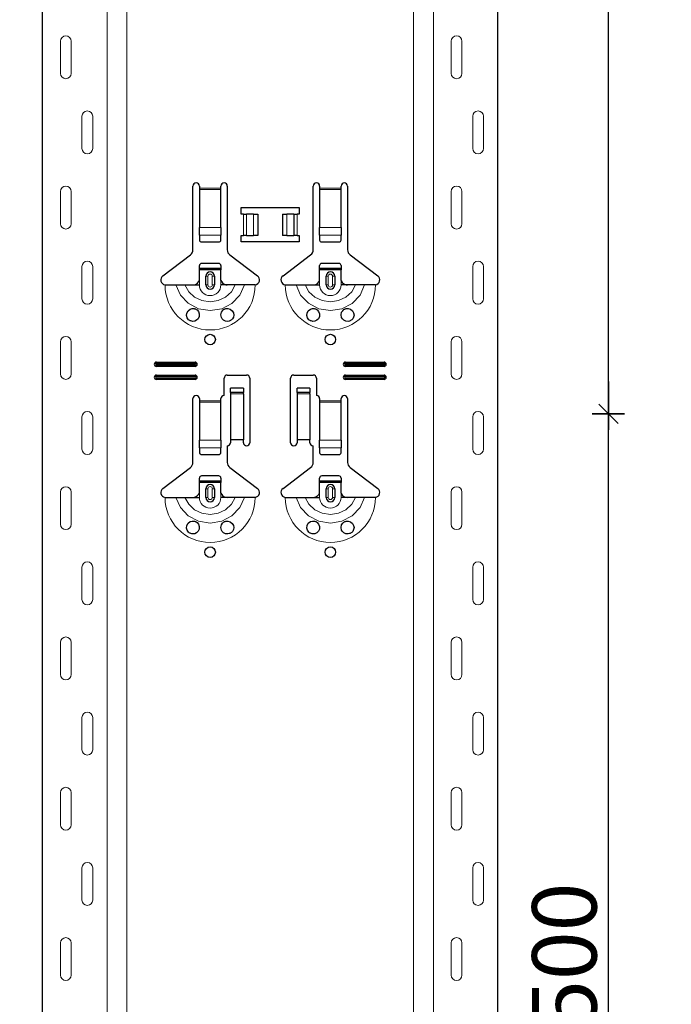
# Model space of a CAD drawing. Units: metres. Extents: x -3.8 to 22.4, y -8.2 to -2.2.
# Drawn here: x 16.9 to 17.2, y -5.1 to -4.6 of the extents above; entities that cross this region are included whole.
import ezdxf

# ---------------------------------------------------------------- set-up
doc = ezdxf.new("R2010")
doc.units = ezdxf.units.M
doc.header["$PDMODE"] = 65
doc.linetypes.add('AUSGEZOGEN', pattern=[0])
doc.layers.add('XR$18$TB_617_1', color=7, linetype='AUSGEZOGEN')
doc.styles.add('ARIAL', font='ARIAL.TTF')
doc.dimstyles.new('DIMSTYLE_28', dxfattribs={"dimtxt": 0.03, "dimasz": 0.015, "dimexe": 0, "dimexo": 1e-06, "dimgap": 0.015, "dimtad": 2, "dimdec": 0, "dimlfac": 1000, "dimrnd": 1, "dimzin": 12, "dimdsep": 46, "dimtxsty": 'ARIAL', "dimblk1": 'ALL_ML_STRICH', "dimblk2": 'ALL_ML_STRICH', "dimsah": 1, "dimcen": 0, "dimse1": 1, "dimse2": 1, "dimclrd": 7, "dimclre": 7, "dimclrt": 7, "dimadec": 0, "dimazin": 0, "dimtfac": 1, "dimtdec": 0, "dimtix": 1, "dimtmove": 2, "dimatfit": 3, "dimfxl": 0, "dimtzin": 0, "dimlwd": 0, "dimlwe": -3, "dimarcsym": 0})
doc.dimstyles.new('DIMSTYLE_29', dxfattribs={"dimtxt": 0.03, "dimasz": 0.015, "dimexe": 0, "dimexo": 1e-06, "dimgap": 0.015, "dimtad": 2, "dimdec": 0, "dimlfac": 1000, "dimrnd": 1, "dimdsep": 46, "dimtxsty": 'ARIAL', "dimblk1": 'ALL_ML_STRICH', "dimblk2": 'ALL_ML_STRICH', "dimsah": 1, "dimcen": 0, "dimse1": 1, "dimse2": 1, "dimclrd": 7, "dimclre": 7, "dimclrt": 7, "dimadec": 0, "dimazin": 0, "dimtfac": 1, "dimtdec": 0, "dimtix": 1, "dimtmove": 2, "dimatfit": 3, "dimfxl": 0, "dimtzin": 0, "dimlwd": 0, "dimlwe": -3, "dimarcsym": 0})

# ---------------------------------------------------------------- blocks, each defined once
blk = doc.blocks.new('ALL_ML_STRICH')
at = {"color": 0, "linetype": 'ByBlock', "lineweight": -2}
for p, q in [((0, -0.5), (0, 0.5)), ((-1, 0), (0.5, 0)), ((-0.3, -0.3), (0.3, 0.3))]:
    blk.add_line(p, q, dxfattribs=at)
blk = doc.blocks.new('*D137')
at = {"layer": 'DEFPOINTS', "color": 7, "linetype": 'AUSGEZOGEN', "lineweight": -3, "transparency": 33554687}
for p in [(17.043108, -3.601501), (16.516174, -6.293501), (17.212715, -6.293501)]:
    blk.add_point(p, dxfattribs=at)
at = {"layer": 'XR$18$TB_617_1', "color": 7, "linetype": 'AUSGEZOGEN', "lineweight": -2, "transparency": 33554687}
blk.add_line((16.516174, -6.293501), (16.516174, -3.601501), dxfattribs=at)
at = {"layer": 'XR$18$TB_617_1', "color": 7, "linetype": 'AUSGEZOGEN', "lineweight": -3, "transparency": 33554687, "xscale": 0.015, "yscale": 0.015, "zscale": 0.015}
for p, rotation in [((16.516174, -3.601501), 90), ((16.516174, -6.293501), 270)]:
    blk.add_blockref('ALL_ML_STRICH', p, dxfattribs=dict(at, rotation=rotation))
at = {"layer": 'XR$18$TB_617_1', "color": 7, "linetype": 'AUSGEZOGEN', "lineweight": -3, "transparency": 33554687, "insert": (16.495663, -4.951013), "char_height": 0.03, "width": 0.12, "attachment_point": 5, "rotation": 90, "style": 'ARIAL'}
blk.add_mtext('\\A1;{2692}', dxfattribs=at)
blk = doc.blocks.new('*D143')
at = {"layer": 'DEFPOINTS', "color": 7, "linetype": 'AUSGEZOGEN', "lineweight": -3, "transparency": 33554687}
for p in [(17.139895, -4.823501), (17.139895, -5.323501), (17.21057, -5.323501)]:
    blk.add_point(p, dxfattribs=at)
at = {"layer": 'XR$18$TB_617_1', "color": 7, "linetype": 'AUSGEZOGEN', "lineweight": -2, "transparency": 33554687}
blk.add_line((17.21057, -5.323501), (17.21057, -4.823501), dxfattribs=at)
at = {"layer": 'XR$18$TB_617_1', "color": 7, "linetype": 'AUSGEZOGEN', "lineweight": -3, "transparency": 33554687, "xscale": 0.015, "yscale": 0.015, "zscale": 0.015}
for p, rotation in [((17.21057, -4.823501), 90), ((17.21057, -5.323501), 270)]:
    blk.add_blockref('ALL_ML_STRICH', p, dxfattribs=dict(at, rotation=rotation))
at = {"layer": 'XR$18$TB_617_1', "color": 7, "linetype": 'AUSGEZOGEN', "lineweight": -3, "transparency": 33554687, "insert": (17.190058, -5.075961), "char_height": 0.03, "width": 0.09, "attachment_point": 5, "rotation": 90, "style": 'ARIAL'}
blk.add_mtext('\\A1;{500}', dxfattribs=at)
blk = doc.blocks.new('*D144')
at = {"layer": 'DEFPOINTS', "color": 7, "linetype": 'AUSGEZOGEN', "lineweight": -3, "transparency": 33554687}
for p in [(17.139895, -4.323501), (17.139895, -4.823501), (17.21057, -4.823501)]:
    blk.add_point(p, dxfattribs=at)
at = {"layer": 'XR$18$TB_617_1', "color": 7, "linetype": 'AUSGEZOGEN', "lineweight": -2, "transparency": 33554687}
blk.add_line((17.21057, -4.823501), (17.21057, -4.323501), dxfattribs=at)
at = {"layer": 'XR$18$TB_617_1', "color": 7, "linetype": 'AUSGEZOGEN', "lineweight": -3, "transparency": 33554687, "xscale": 0.015, "yscale": 0.015, "zscale": 0.015}
for p, rotation in [((17.21057, -4.323501), 90), ((17.21057, -4.823501), 270)]:
    blk.add_blockref('ALL_ML_STRICH', p, dxfattribs=dict(at, rotation=rotation))
at = {"layer": 'XR$18$TB_617_1', "color": 7, "linetype": 'AUSGEZOGEN', "lineweight": -3, "transparency": 33554687, "insert": (17.190058, -4.575961), "char_height": 0.03, "width": 0.09, "attachment_point": 5, "rotation": 90, "style": 'ARIAL'}
blk.add_mtext('\\A1;{500}', dxfattribs=at)
blk = doc.blocks.new('*D156')
at = {"layer": 'DEFPOINTS', "color": 7, "linetype": 'AUSGEZOGEN', "lineweight": -3, "transparency": 33554687}
for p in [(17.412122, -3.551501), (16.629634, -6.293501), (17.326174, -6.293501)]:
    blk.add_point(p, dxfattribs=at)
at = {"layer": 'XR$18$TB_617_1', "color": 7, "linetype": 'AUSGEZOGEN', "lineweight": -2, "transparency": 33554687}
blk.add_line((17.326174, -6.293501), (17.326174, -3.551501), dxfattribs=at)
at = {"layer": 'XR$18$TB_617_1', "color": 7, "linetype": 'AUSGEZOGEN', "lineweight": -3, "transparency": 33554687, "xscale": 0.015, "yscale": 0.015, "zscale": 0.015}
for p, rotation in [((17.326174, -3.551501), 90), ((17.326174, -6.293501), 270)]:
    blk.add_blockref('ALL_ML_STRICH', p, dxfattribs=dict(at, rotation=rotation))
at = {"layer": 'XR$18$TB_617_1', "color": 7, "linetype": 'AUSGEZOGEN', "lineweight": -3, "transparency": 33554687, "insert": (17.306174, -4.926013), "char_height": 0.03, "width": 0.12, "attachment_point": 5, "rotation": 90, "style": 'ARIAL'}
blk.add_mtext('\\A1;{2742}', dxfattribs=at)
blk = doc.blocks.new('*D165')
at = {"layer": 'DEFPOINTS', "color": 7, "linetype": 'AUSGEZOGEN', "lineweight": -3, "transparency": 33554687}
for p in [(17.20424, -3.301501), (17.034634, -6.293501), (17.731174, -6.293501)]:
    blk.add_point(p, dxfattribs=at)
at = {"layer": 'XR$18$TB_617_1', "color": 7, "linetype": 'AUSGEZOGEN', "lineweight": -2, "transparency": 33554687}
blk.add_line((17.731174, -6.293501), (17.731174, -3.301501), dxfattribs=at)
at = {"layer": 'XR$18$TB_617_1', "color": 7, "linetype": 'AUSGEZOGEN', "lineweight": -3, "transparency": 33554687, "xscale": 0.015, "yscale": 0.015, "zscale": 0.015}
for p, rotation in [((17.731174, -3.301501), 90), ((17.731174, -6.293501), 270)]:
    blk.add_blockref('ALL_ML_STRICH', p, dxfattribs=dict(at, rotation=rotation))
at = {"layer": 'XR$18$TB_617_1', "color": 7, "linetype": 'AUSGEZOGEN', "lineweight": -3, "transparency": 33554687, "insert": (17.710663, -4.801013), "char_height": 0.03, "width": 0.12, "attachment_point": 5, "rotation": 90, "style": 'ARIAL'}
blk.add_mtext('\\A1;{2992}', dxfattribs=at)

msp = doc.modelspace()

# ---------------------------------------------------------------- linework, layer by layer
at = {"layer": 'XR$18$TB_617_1', "color": 202, "linetype": 'AUSGEZOGEN', "lineweight": -3, "transparency": 33554687}
for p, q in [((16.94712, -6.2935), (16.94712, -3.3015)), ((17.15909, -6.2935), (17.15909, -3.3015))]:
    msp.add_line(p, q, dxfattribs=at)
at = {"layer": 'XR$18$TB_617_1', "color": 202, "linetype": 'AUSGEZOGEN', "lineweight": 13, "transparency": 33554687}
for p, q in [((16.97712, -6.2935), (16.97712, -3.3015)), ((16.98636, -6.2935), (16.98636, -3.3015)), ((17.11986, -6.2935), (17.11986, -3.3015)), ((17.12909, -6.2935), (17.12909, -3.3015))]:
    msp.add_line(p, q, dxfattribs=at)
at = {"layer": 'XR$18$TB_617_1', "color": 7, "linetype": 'AUSGEZOGEN', "lineweight": 13, "transparency": 33554687}
for p, q in [((16.95542, -4.65), (16.95542, -4.665)), ((16.96042, -4.65), (16.96042, -4.665)), ((17.13739, -4.65), (17.13739, -4.665)), ((17.14239, -4.65), (17.14239, -4.665)), ((16.96542, -4.7), (16.96542, -4.685)), ((16.97042, -4.7), (16.97042, -4.685)), ((17.14739, -4.7), (17.14739, -4.685)), ((17.15239, -4.7), (17.15239, -4.685)), ((17.02011, -4.7185), (17.03011, -4.7185)), ((17.07611, -4.7185), (17.08611, -4.7185)), ((16.95542, -4.72), (16.95542, -4.735)), ((16.96042, -4.72), (16.96042, -4.735)), ((17.03011, -4.71907), (17.02011, -4.71907)), ((17.08611, -4.71907), (17.07611, -4.71907)), ((17.13739, -4.72), (17.13739, -4.735)), ((17.14239, -4.72), (17.14239, -4.735)), ((17.04061, -4.7405), (17.04061, -4.7305)), ((17.04202, -4.7305), (17.04202, -4.7405)), ((17.04209, -4.7305), (17.04209, -4.7405)), ((17.04538, -4.7305), (17.04538, -4.7405)), ((17.06083, -4.7305), (17.06083, -4.7405)), ((17.06413, -4.7305), (17.06413, -4.7405)), ((17.0642, -4.7305), (17.0642, -4.7405)), ((17.06561, -4.7305), (17.06561, -4.7405)), ((17.02011, -4.73681), (17.03011, -4.73681)), ((17.07611, -4.73681), (17.08611, -4.73681)), ((17.02011, -4.74043), (17.03011, -4.74043)), ((17.07611, -4.74043), (17.08611, -4.74043)), ((16.96542, -4.77), (16.96542, -4.755)), ((16.97042, -4.77), (16.97042, -4.755)), ((17.14739, -4.77), (17.14739, -4.755)), ((17.15239, -4.77), (17.15239, -4.755)), ((17.02311, -4.7595), (17.02408, -4.7595)), ((17.02408, -4.7635), (17.02408, -4.7595)), ((17.02711, -4.7595), (17.02613, -4.7595)), ((17.02613, -4.7595), (17.02613, -4.7635)), ((17.07911, -4.7595), (17.08008, -4.7595)), ((17.08008, -4.7635), (17.08008, -4.7595)), ((17.08311, -4.7595), (17.08213, -4.7595)), ((17.08213, -4.7595), (17.08213, -4.7635)), ((17.02011, -4.7635), (17.02011, -4.7615)), ((17.02408, -4.7635), (17.02311, -4.7635)), ((17.02613, -4.7635), (17.02711, -4.7635)), ((17.03011, -4.7635), (17.03011, -4.7615)), ((17.07611, -4.7635), (17.07611, -4.7615)), ((17.08008, -4.7635), (17.07911, -4.7635)), ((17.08213, -4.7635), (17.08311, -4.7635)), ((17.08611, -4.7635), (17.08611, -4.7615)), ((16.95542, -4.79), (16.95542, -4.805)), ((16.96042, -4.79), (16.96042, -4.805)), ((17.13739, -4.79), (17.13739, -4.805)), ((17.14239, -4.79), (17.14239, -4.805)), ((17.00011, -4.7995), (17.00011, -4.80008)), ((17.00011, -4.8015), (17.00011, -4.80092)), ((17.01811, -4.7995), (17.01811, -4.80008)), ((17.01811, -4.8015), (17.01811, -4.80092)), ((17.08811, -4.7995), (17.08811, -4.80008)), ((17.08811, -4.8015), (17.08811, -4.80092)), ((17.10611, -4.7995), (17.10611, -4.80008)), ((17.10611, -4.8015), (17.10611, -4.80092)), ((17.00011, -4.8055), (17.00011, -4.80608)), ((17.01811, -4.8055), (17.01811, -4.80608)), ((17.08811, -4.8055), (17.08811, -4.80608)), ((17.10611, -4.8055), (17.10611, -4.80608)), ((17.00011, -4.8075), (17.00011, -4.80692)), ((17.01811, -4.8075), (17.01811, -4.80692)), ((17.08811, -4.8075), (17.08811, -4.80692)), ((17.10611, -4.8075), (17.10611, -4.80692)), ((17.04061, -4.81365), (17.03461, -4.81365)), ((17.03461, -4.81432), (17.04061, -4.81432)), ((17.07161, -4.81365), (17.06561, -4.81365)), ((17.06561, -4.81432), (17.07161, -4.81432)), ((17.02011, -4.8175), (17.03011, -4.8175)), ((17.03011, -4.81807), (17.02011, -4.81807)), ((17.07611, -4.8175), (17.08611, -4.8175)), ((17.08611, -4.81807), (17.07611, -4.81807)), ((16.96542, -4.84), (16.96542, -4.825)), ((16.97042, -4.84), (16.97042, -4.825)), ((17.14739, -4.84), (17.14739, -4.825)), ((17.15239, -4.84), (17.15239, -4.825)), ((17.02011, -4.83581), (17.03011, -4.83581)), ((17.07611, -4.83581), (17.08611, -4.83581)), ((17.02011, -4.83943), (17.03011, -4.83943)), ((17.07611, -4.83943), (17.08611, -4.83943)), ((16.95542, -4.86), (16.95542, -4.875)), ((16.96042, -4.86), (16.96042, -4.875)), ((17.02011, -4.8625), (17.02011, -4.8605)), ((17.02311, -4.8585), (17.02408, -4.8585)), ((17.02408, -4.8625), (17.02408, -4.8585)), ((17.02711, -4.8585), (17.02613, -4.8585)), ((17.02613, -4.8585), (17.02613, -4.8625)), ((17.03011, -4.8625), (17.03011, -4.8605)), ((17.07611, -4.8625), (17.07611, -4.8605)), ((17.07911, -4.8585), (17.08008, -4.8585)), ((17.08008, -4.8625), (17.08008, -4.8585)), ((17.08311, -4.8585), (17.08213, -4.8585)), ((17.08213, -4.8585), (17.08213, -4.8625)), ((17.08611, -4.8625), (17.08611, -4.8605)), ((17.13739, -4.86), (17.13739, -4.875)), ((17.14239, -4.86), (17.14239, -4.875)), ((17.02408, -4.8625), (17.02311, -4.8625)), ((17.02613, -4.8625), (17.02711, -4.8625)), ((17.08008, -4.8625), (17.07911, -4.8625)), ((17.08213, -4.8625), (17.08311, -4.8625)), ((16.96542, -4.91), (16.96542, -4.895)), ((16.97042, -4.91), (16.97042, -4.895)), ((17.14739, -4.91), (17.14739, -4.895)), ((17.15239, -4.91), (17.15239, -4.895)), ((16.95542, -4.93), (16.95542, -4.945)), ((16.96042, -4.93), (16.96042, -4.945)), ((17.13739, -4.93), (17.13739, -4.945)), ((17.14239, -4.93), (17.14239, -4.945)), ((16.96542, -4.98), (16.96542, -4.965)), ((16.97042, -4.98), (16.97042, -4.965)), ((17.14739, -4.98), (17.14739, -4.965)), ((17.15239, -4.98), (17.15239, -4.965)), ((16.95542, -5), (16.95542, -5.015)), ((16.96042, -5), (16.96042, -5.015)), ((17.13739, -5), (17.13739, -5.015)), ((17.14239, -5), (17.14239, -5.015)), ((16.96542, -5.05), (16.96542, -5.035)), ((16.97042, -5.05), (16.97042, -5.035)), ((17.14739, -5.05), (17.14739, -5.035)), ((17.15239, -5.05), (17.15239, -5.035)), ((16.95542, -5.07), (16.95542, -5.085)), ((16.96042, -5.07), (16.96042, -5.085)), ((17.13739, -5.07), (17.13739, -5.085)), ((17.14239, -5.07), (17.14239, -5.085))]:
    msp.add_line(p, q, dxfattribs=at)
at = {"layer": 'XR$18$TB_617_1', "color": 7, "linetype": 'AUSGEZOGEN', "lineweight": -3, "transparency": 33554687}
for p, q in [((17.01711, -4.74718), (17.01711, -4.7175)), ((17.02011, -4.7175), (17.02011, -4.7185)), ((17.02011, -4.7185), (17.02011, -4.71907)), ((17.03011, -4.7185), (17.03011, -4.7175)), ((17.03011, -4.71907), (17.03011, -4.7185)), ((17.03311, -4.7175), (17.03311, -4.74718)), ((17.07311, -4.74718), (17.07311, -4.7175)), ((17.07611, -4.7175), (17.07611, -4.7185)), ((17.07611, -4.7185), (17.07611, -4.71907)), ((17.08611, -4.7185), (17.08611, -4.7175)), ((17.08611, -4.71907), (17.08611, -4.7185)), ((17.08911, -4.7175), (17.08911, -4.74718)), ((17.02011, -4.71907), (17.02011, -4.73681)), ((17.03011, -4.73681), (17.03011, -4.71907)), ((17.07611, -4.71907), (17.07611, -4.73681)), ((17.08611, -4.73681), (17.08611, -4.71907)), ((17.03961, -4.7305), (17.03961, -4.7275)), ((17.03961, -4.7275), (17.06661, -4.7275)), ((17.06661, -4.7275), (17.06661, -4.7305)), ((17.04061, -4.7305), (17.03961, -4.7305)), ((17.04061, -4.7305), (17.04202, -4.7305)), ((17.04202, -4.7305), (17.04209, -4.7305)), ((17.04538, -4.7305), (17.04209, -4.7305)), ((17.04538, -4.7305), (17.04736, -4.7305)), ((17.04736, -4.7305), (17.04736, -4.7405)), ((17.05886, -4.7305), (17.05886, -4.7405)), ((17.05886, -4.7305), (17.06083, -4.7305)), ((17.06413, -4.7305), (17.06083, -4.7305)), ((17.06413, -4.7305), (17.0642, -4.7305)), ((17.0642, -4.7305), (17.06561, -4.7305)), ((17.06661, -4.7305), (17.06561, -4.7305)), ((17.02011, -4.74043), (17.02011, -4.73681)), ((17.03011, -4.73681), (17.03011, -4.74043)), ((17.07611, -4.74043), (17.07611, -4.73681)), ((17.08611, -4.73681), (17.08611, -4.74043)), ((17.02011, -4.74043), (17.02011, -4.74272)), ((17.03011, -4.74272), (17.03011, -4.74043)), ((17.03961, -4.7435), (17.03961, -4.7405)), ((17.03961, -4.7405), (17.04061, -4.7405)), ((17.04202, -4.7405), (17.04061, -4.7405)), ((17.04209, -4.7405), (17.04202, -4.7405)), ((17.04209, -4.7405), (17.04538, -4.7405)), ((17.04736, -4.7405), (17.04538, -4.7405)), ((17.06083, -4.7405), (17.05886, -4.7405)), ((17.06083, -4.7405), (17.06413, -4.7405)), ((17.0642, -4.7405), (17.06413, -4.7405)), ((17.06561, -4.7405), (17.0642, -4.7405)), ((17.06561, -4.7405), (17.06661, -4.7405)), ((17.06661, -4.7405), (17.06661, -4.7435)), ((17.07611, -4.74043), (17.07611, -4.74272)), ((17.08611, -4.74272), (17.08611, -4.74043)), ((17.02111, -4.7435), (17.02911, -4.7435)), ((17.06661, -4.7435), (17.03961, -4.7435)), ((17.07711, -4.7435), (17.08511, -4.7435)), ((17.00305, -4.75927), (17.01591, -4.74957)), ((17.0343, -4.74957), (17.04716, -4.75927)), ((17.05905, -4.75927), (17.07191, -4.74957)), ((17.0903, -4.74957), (17.10316, -4.75927)), ((17.02011, -4.75575), (17.02011, -4.7545)), ((17.02911, -4.7535), (17.02111, -4.7535)), ((17.03011, -4.7545), (17.03011, -4.75575)), ((17.07611, -4.75575), (17.07611, -4.7545)), ((17.08511, -4.7535), (17.07711, -4.7535)), ((17.08611, -4.7545), (17.08611, -4.75575)), ((17.02011, -4.75655), (17.02011, -4.75575)), ((17.02011, -4.75575), (17.03011, -4.75575)), ((17.03011, -4.75655), (17.02011, -4.75655)), ((17.02011, -4.7615), (17.02011, -4.75655)), ((17.02311, -4.7635), (17.02311, -4.7595)), ((17.02711, -4.7595), (17.02711, -4.7635)), ((17.03011, -4.75575), (17.03011, -4.75655)), ((17.03011, -4.7615), (17.03011, -4.75655)), ((17.07611, -4.75655), (17.07611, -4.75575)), ((17.07611, -4.75575), (17.08611, -4.75575)), ((17.08611, -4.75655), (17.07611, -4.75655)), ((17.07611, -4.7615), (17.07611, -4.75655)), ((17.07911, -4.7635), (17.07911, -4.7595)), ((17.08311, -4.7595), (17.08311, -4.7635)), ((17.08611, -4.75575), (17.08611, -4.75655)), ((17.08611, -4.7615), (17.08611, -4.75655)), ((17.01711, -4.7635), (17.02011, -4.7635)), ((17.03311, -4.7635), (17.03011, -4.7635)), ((17.07311, -4.7635), (17.07611, -4.7635)), ((17.08911, -4.7635), (17.08611, -4.7635)), ((17.00011, -4.7995), (17.01811, -4.7995)), ((17.00011, -4.80008), (17.01811, -4.80008)), ((17.01811, -4.80092), (17.00011, -4.80092)), ((17.08811, -4.7995), (17.10611, -4.7995)), ((17.08811, -4.80008), (17.10611, -4.80008)), ((17.10611, -4.80092), (17.08811, -4.80092)), ((17.01811, -4.8015), (17.00011, -4.8015)), ((17.00011, -4.8055), (17.01811, -4.8055)), ((17.03311, -4.8055), (17.04211, -4.8055)), ((17.06411, -4.8055), (17.07311, -4.8055)), ((17.10611, -4.8015), (17.08811, -4.8015)), ((17.08811, -4.8055), (17.10611, -4.8055)), ((17.00011, -4.80608), (17.01811, -4.80608)), ((17.01811, -4.80692), (17.00011, -4.80692)), ((17.01811, -4.8075), (17.00011, -4.8075)), ((17.03161, -4.815), (17.03161, -4.807)), ((17.04361, -4.807), (17.04361, -4.837)), ((17.06261, -4.837), (17.06261, -4.807)), ((17.07461, -4.807), (17.07461, -4.815)), ((17.08811, -4.80608), (17.10611, -4.80608)), ((17.10611, -4.80692), (17.08811, -4.80692)), ((17.10611, -4.8075), (17.08811, -4.8075)), ((17.03461, -4.81364), (17.03461, -4.81164)), ((17.04061, -4.81164), (17.03461, -4.81164)), ((17.03461, -4.81365), (17.03461, -4.81364)), ((17.04061, -4.81364), (17.03461, -4.81364)), ((17.03461, -4.81365), (17.03461, -4.81432)), ((17.03461, -4.81432), (17.03461, -4.83567)), ((17.04061, -4.81164), (17.04061, -4.81364)), ((17.04061, -4.81364), (17.04061, -4.81365)), ((17.04061, -4.81432), (17.04061, -4.81365)), ((17.04061, -4.81432), (17.04061, -4.83567)), ((17.06561, -4.81364), (17.06561, -4.81164)), ((17.07161, -4.81164), (17.06561, -4.81164)), ((17.06561, -4.81365), (17.06561, -4.81364)), ((17.07161, -4.81364), (17.06561, -4.81364)), ((17.06561, -4.81365), (17.06561, -4.81432)), ((17.06561, -4.81432), (17.06561, -4.83567)), ((17.07161, -4.81164), (17.07161, -4.81364)), ((17.07161, -4.81364), (17.07161, -4.81365)), ((17.07161, -4.81432), (17.07161, -4.81365)), ((17.07161, -4.81432), (17.07161, -4.83567)), ((17.01711, -4.84618), (17.01711, -4.8165)), ((17.02011, -4.8165), (17.02011, -4.8175)), ((17.02011, -4.8175), (17.02011, -4.81807)), ((17.02011, -4.81807), (17.02011, -4.83581)), ((17.03011, -4.8175), (17.03011, -4.8165)), ((17.03011, -4.81807), (17.03011, -4.8175)), ((17.03011, -4.83581), (17.03011, -4.81807)), ((17.07611, -4.8165), (17.07611, -4.8175)), ((17.07611, -4.8175), (17.07611, -4.81807)), ((17.07611, -4.81807), (17.07611, -4.83581)), ((17.08611, -4.8175), (17.08611, -4.8165)), ((17.08611, -4.81807), (17.08611, -4.8175)), ((17.08611, -4.83581), (17.08611, -4.81807)), ((17.08911, -4.8165), (17.08911, -4.84618)), ((17.02011, -4.83943), (17.02011, -4.83581)), ((17.03011, -4.83581), (17.03011, -4.83943)), ((17.04061, -4.83567), (17.03461, -4.83567)), ((17.03461, -4.83567), (17.03461, -4.837)), ((17.04061, -4.837), (17.04061, -4.83567)), ((17.07161, -4.83567), (17.06561, -4.83567)), ((17.06561, -4.83567), (17.06561, -4.837)), ((17.07161, -4.837), (17.07161, -4.83567)), ((17.07611, -4.83943), (17.07611, -4.83581)), ((17.08611, -4.83581), (17.08611, -4.83943)), ((17.02011, -4.83943), (17.02011, -4.84172)), ((17.02111, -4.8425), (17.02911, -4.8425)), ((17.03011, -4.84172), (17.03011, -4.83943)), ((17.03311, -4.8385), (17.03311, -4.84618)), ((17.07311, -4.84618), (17.07311, -4.8385)), ((17.07611, -4.83943), (17.07611, -4.84172)), ((17.07711, -4.8425), (17.08511, -4.8425)), ((17.08611, -4.84172), (17.08611, -4.83943)), ((17.00305, -4.85827), (17.01591, -4.84857)), ((17.0343, -4.84857), (17.04716, -4.85827)), ((17.05905, -4.85827), (17.07191, -4.84857)), ((17.0903, -4.84857), (17.10316, -4.85827)), ((17.02011, -4.85475), (17.02011, -4.8535)), ((17.02011, -4.85555), (17.02011, -4.85475)), ((17.02011, -4.85475), (17.03011, -4.85475)), ((17.03011, -4.85555), (17.02011, -4.85555)), ((17.02011, -4.8605), (17.02011, -4.85555)), ((17.02911, -4.8525), (17.02111, -4.8525)), ((17.03011, -4.8535), (17.03011, -4.85475)), ((17.03011, -4.85475), (17.03011, -4.85555)), ((17.03011, -4.8605), (17.03011, -4.85555)), ((17.07611, -4.85475), (17.07611, -4.8535)), ((17.07611, -4.85555), (17.07611, -4.85475)), ((17.07611, -4.85475), (17.08611, -4.85475)), ((17.08611, -4.85555), (17.07611, -4.85555)), ((17.07611, -4.8605), (17.07611, -4.85555)), ((17.08511, -4.8525), (17.07711, -4.8525)), ((17.08611, -4.8535), (17.08611, -4.85475)), ((17.08611, -4.85475), (17.08611, -4.85555)), ((17.08611, -4.8605), (17.08611, -4.85555)), ((17.02311, -4.8625), (17.02311, -4.8585)), ((17.02711, -4.8585), (17.02711, -4.8625)), ((17.07911, -4.8625), (17.07911, -4.8585)), ((17.08311, -4.8585), (17.08311, -4.8625)), ((17.01711, -4.8625), (17.02011, -4.8625)), ((17.03311, -4.8625), (17.03011, -4.8625)), ((17.07311, -4.8625), (17.07611, -4.8625)), ((17.08911, -4.8625), (17.08611, -4.8625))]:
    msp.add_line(p, q, dxfattribs=at)
at = {"layer": 'XR$18$TB_617_1', "color": 7, "linetype": 'AUSGEZOGEN', "lineweight": 13, "transparency": 33554687}
for points in [[(16.95792, -4.6475), (16.95792, -4.6475)], [(17.13989, -4.6475), (17.13989, -4.6475)], [(16.95792, -4.6675), (16.95792, -4.6675)], [(17.13989, -4.6675), (17.13989, -4.6675)], [(16.96792, -4.6825), (16.96792, -4.6825)], [(17.14989, -4.6825), (17.14989, -4.6825)], [(16.96792, -4.7025), (16.96792, -4.7025)], [(17.14989, -4.7025), (17.14989, -4.7025)], [(16.95792, -4.7175), (16.95792, -4.7175)], [(17.13989, -4.7175), (17.13989, -4.7175)], [(16.95792, -4.7375), (16.95792, -4.7375)], [(17.13989, -4.7375), (17.13989, -4.7375)], [(16.96792, -4.7525), (16.96792, -4.7525)], [(17.14989, -4.7525), (17.14989, -4.7525)], [(16.96792, -4.7725), (16.96792, -4.7725)], [(17.14989, -4.7725), (17.14989, -4.7725)], [(16.95792, -4.7875), (16.95792, -4.7875)], [(17.13989, -4.7875), (17.13989, -4.7875)], [(16.95792, -4.8075), (16.95792, -4.8075)], [(17.13989, -4.8075), (17.13989, -4.8075)], [(16.96792, -4.8225), (16.96792, -4.8225)], [(17.14989, -4.8225), (17.14989, -4.8225)], [(16.96792, -4.8425), (16.96792, -4.8425)], [(17.14989, -4.8425), (17.14989, -4.8425)], [(16.95792, -4.8575), (16.95792, -4.8575)], [(17.13989, -4.8575), (17.13989, -4.8575)], [(16.95792, -4.8775), (16.95792, -4.8775)], [(17.13989, -4.8775), (17.13989, -4.8775)], [(16.96792, -4.8925), (16.96792, -4.8925)], [(17.14989, -4.8925), (17.14989, -4.8925)], [(16.96792, -4.9125), (16.96792, -4.9125)], [(17.14989, -4.9125), (17.14989, -4.9125)], [(16.95792, -4.9275), (16.95792, -4.9275)], [(17.13989, -4.9275), (17.13989, -4.9275)], [(16.95792, -4.9475), (16.95792, -4.9475)], [(17.13989, -4.9475), (17.13989, -4.9475)], [(16.96792, -4.9625), (16.96792, -4.9625)], [(17.14989, -4.9625), (17.14989, -4.9625)], [(16.96792, -4.9825), (16.96792, -4.9825)], [(17.14989, -4.9825), (17.14989, -4.9825)], [(16.95792, -4.9975), (16.95792, -4.9975)], [(17.13989, -4.9975), (17.13989, -4.9975)], [(16.95792, -5.0175), (16.95792, -5.0175)], [(17.13989, -5.0175), (17.13989, -5.0175)], [(16.96792, -5.0325), (16.96792, -5.0325)], [(17.14989, -5.0325), (17.14989, -5.0325)], [(16.96792, -5.0525), (16.96792, -5.0525)], [(17.14989, -5.0525), (17.14989, -5.0525)], [(16.95792, -5.0675), (16.95792, -5.0675)], [(17.13989, -5.0675), (17.13989, -5.0675)], [(16.95792, -5.0875), (16.95792, -5.0875)], [(17.13989, -5.0875), (17.13989, -5.0875)]]:
    msp.add_lwpolyline(points, close=True, dxfattribs=at)
at = {"layer": 'XR$18$TB_617_1', "color": 7, "linetype": 'AUSGEZOGEN', "lineweight": -3, "transparency": 33554687}
for points in [[(17.00411, -4.7635), (17.00701, -4.7635), (17.00915, -4.7635)], [(17.00915, -4.7635), (17.0101, -4.7635), (17.01174, -4.7635), (17.01338, -4.7635)], [(17.01338, -4.7635), (17.0163, -4.7635), (17.01711, -4.7635)], [(17.01711, -4.7635), (17.0183, -4.76328), (17.0193, -4.76265), (17.01977, -4.76211), (17.02011, -4.7615)], [(17.03011, -4.7615), (17.03081, -4.76255), (17.03169, -4.76318), (17.03239, -4.76342), (17.03311, -4.7635)], [(17.03684, -4.7635), (17.03392, -4.7635), (17.03311, -4.7635)], [(17.04106, -4.7635), (17.04012, -4.7635), (17.03847, -4.7635), (17.03684, -4.7635)], [(17.04611, -4.7635), (17.0432, -4.7635), (17.04106, -4.7635)], [(17.06011, -4.7635), (17.06302, -4.7635), (17.06516, -4.7635)], [(17.06516, -4.7635), (17.0661, -4.7635), (17.06774, -4.7635), (17.06938, -4.7635)], [(17.06938, -4.7635), (17.0723, -4.7635), (17.07311, -4.7635)], [(17.07311, -4.7635), (17.0743, -4.76328), (17.0753, -4.76265), (17.07577, -4.76211), (17.07611, -4.7615)], [(17.08611, -4.7615), (17.08681, -4.76255), (17.08769, -4.76318), (17.08839, -4.76342), (17.08911, -4.7635)], [(17.09284, -4.7635), (17.08992, -4.7635), (17.08911, -4.7635)], [(17.09706, -4.7635), (17.09612, -4.7635), (17.09447, -4.7635), (17.09284, -4.7635)], [(17.10211, -4.7635), (17.0992, -4.7635), (17.09706, -4.7635)], [(17.01711, -4.8625), (17.0183, -4.86228), (17.0193, -4.86165), (17.01977, -4.86111), (17.02011, -4.8605)], [(17.03011, -4.8605), (17.03081, -4.86155), (17.03169, -4.86218), (17.03239, -4.86242), (17.03311, -4.8625)], [(17.07311, -4.8625), (17.0743, -4.86228), (17.0753, -4.86165), (17.07577, -4.86111), (17.07611, -4.8605)], [(17.08611, -4.8605), (17.08681, -4.86155), (17.08769, -4.86218), (17.08839, -4.86242), (17.08911, -4.8625)], [(17.00411, -4.8625), (17.00701, -4.8625), (17.00915, -4.8625)], [(17.00915, -4.8625), (17.0101, -4.8625), (17.01174, -4.8625), (17.01338, -4.8625)], [(17.01338, -4.8625), (17.0163, -4.8625), (17.01711, -4.8625)], [(17.03684, -4.8625), (17.03392, -4.8625), (17.03311, -4.8625)], [(17.04106, -4.8625), (17.04012, -4.8625), (17.03847, -4.8625), (17.03684, -4.8625)], [(17.04611, -4.8625), (17.0432, -4.8625), (17.04106, -4.8625)], [(17.06011, -4.8625), (17.06302, -4.8625), (17.06516, -4.8625)], [(17.06516, -4.8625), (17.0661, -4.8625), (17.06774, -4.8625), (17.06938, -4.8625)], [(17.06938, -4.8625), (17.0723, -4.8625), (17.07311, -4.8625)], [(17.09284, -4.8625), (17.08992, -4.8625), (17.08911, -4.8625)], [(17.09706, -4.8625), (17.09612, -4.8625), (17.09447, -4.8625), (17.09284, -4.8625)], [(17.10211, -4.8625), (17.0992, -4.8625), (17.09706, -4.8625)]]:
    msp.add_lwpolyline(points, dxfattribs=at)
at = {"layer": 'XR$18$TB_617_1', "color": 7, "linetype": 'AUSGEZOGEN', "lineweight": 13, "transparency": 33554687}
for points in [[(17.00915, -4.7635), (17.01127, -4.76824), (17.01493, -4.7721), (17.01972, -4.77463), (17.02511, -4.7755), (17.0305, -4.77463), (17.03528, -4.77211), (17.03894, -4.76824), (17.04106, -4.7635)], [(17.01338, -4.7635), (17.01514, -4.76667), (17.01787, -4.76921), (17.02131, -4.77084), (17.02511, -4.77141), (17.02891, -4.77084), (17.03234, -4.76921), (17.03508, -4.76667), (17.03684, -4.7635)], [(17.06516, -4.7635), (17.06727, -4.76824), (17.07093, -4.7721), (17.07572, -4.77463), (17.08111, -4.7755), (17.0865, -4.77463), (17.09128, -4.77211), (17.09494, -4.76824), (17.09706, -4.7635)], [(17.06938, -4.7635), (17.07114, -4.76667), (17.07387, -4.76921), (17.0773, -4.77084), (17.08111, -4.77141), (17.08491, -4.77084), (17.08835, -4.76921), (17.09108, -4.76667), (17.09284, -4.7635)], [(17.00915, -4.8625), (17.01127, -4.86724), (17.01493, -4.87111), (17.01972, -4.87363), (17.02511, -4.8745), (17.0305, -4.87363), (17.03528, -4.87111), (17.03894, -4.86724), (17.04106, -4.8625)], [(17.01338, -4.8625), (17.01514, -4.86567), (17.01787, -4.86821), (17.02131, -4.86984), (17.02511, -4.87041), (17.02891, -4.86984), (17.03234, -4.86821), (17.03508, -4.86567), (17.03684, -4.8625)], [(17.06516, -4.8625), (17.06727, -4.86724), (17.07093, -4.87111), (17.07572, -4.87363), (17.08111, -4.8745), (17.0865, -4.87363), (17.09128, -4.87111), (17.09494, -4.86724), (17.09706, -4.8625)], [(17.06938, -4.8625), (17.07114, -4.86567), (17.07387, -4.86821), (17.0773, -4.86984), (17.08111, -4.87041), (17.08491, -4.86984), (17.08835, -4.86821), (17.09108, -4.86567), (17.09284, -4.8625)]]:
    msp.add_lwpolyline(points, dxfattribs=at)
at = {"layer": 'XR$18$TB_617_1', "color": 7, "linetype": 'AUSGEZOGEN', "lineweight": -3, "transparency": 33554687}
for points in [[(17.01701, -4.7805), (17.01661, -4.78046), (17.01609, -4.78032), (17.01583, -4.78022), (17.01563, -4.78011), (17.01542, -4.77998), (17.01508, -4.77972), (17.0144, -4.77879), (17.01412, -4.77774), (17.01424, -4.77661), (17.01483, -4.77555), (17.01584, -4.77478), (17.01679, -4.77452), (17.01763, -4.77455), (17.01791, -4.77461), (17.01813, -4.77468), (17.01828, -4.77474), (17.01842, -4.7748), (17.0186, -4.7749), (17.019, -4.77517), (17.01963, -4.77588), (17.02007, -4.77704), (17.02001, -4.77826), (17.01955, -4.77925), (17.01881, -4.77997), (17.01792, -4.78039), (17.01701, -4.7805)], [(17.03133, -4.77992), (17.03073, -4.77933), (17.03035, -4.77869), (17.03011, -4.77744), (17.03036, -4.77629), (17.03083, -4.77554), (17.03139, -4.77505), (17.03168, -4.77486), (17.03184, -4.77478), (17.03198, -4.77472), (17.03214, -4.77466), (17.03242, -4.77458), (17.03339, -4.77452), (17.03443, -4.77481), (17.03542, -4.77559), (17.03595, -4.77655), (17.03611, -4.77756), (17.03593, -4.77851), (17.03551, -4.7793), (17.03504, -4.7798), (17.03475, -4.78001), (17.03454, -4.78014), (17.03433, -4.78024), (17.03405, -4.78035), (17.03341, -4.78049), (17.03234, -4.7804), (17.03133, -4.77992)], [(17.07301, -4.7805), (17.07261, -4.78046), (17.07209, -4.78032), (17.07183, -4.78022), (17.07163, -4.78011), (17.07142, -4.77998), (17.07109, -4.77972), (17.0704, -4.77879), (17.07012, -4.77774), (17.07024, -4.77661), (17.07083, -4.77555), (17.07184, -4.77478), (17.07279, -4.77452), (17.07363, -4.77455), (17.07391, -4.77461), (17.07413, -4.77468), (17.07428, -4.77474), (17.07442, -4.7748), (17.0746, -4.7749), (17.075, -4.77517), (17.07563, -4.77588), (17.07607, -4.77704), (17.07601, -4.77826), (17.07555, -4.77925), (17.07481, -4.77997), (17.07392, -4.78039), (17.07301, -4.7805)], [(17.08733, -4.77992), (17.08673, -4.77933), (17.08635, -4.77869), (17.08611, -4.77744), (17.08636, -4.77629), (17.08684, -4.77554), (17.08739, -4.77505), (17.08768, -4.77486), (17.08784, -4.77478), (17.08798, -4.77472), (17.08814, -4.77466), (17.08843, -4.77458), (17.08939, -4.77452), (17.09043, -4.77481), (17.09142, -4.77559), (17.09195, -4.77655), (17.09211, -4.77756), (17.09193, -4.77851), (17.09151, -4.7793), (17.09104, -4.7798), (17.09075, -4.78001), (17.09054, -4.78014), (17.09033, -4.78024), (17.09005, -4.78035), (17.08941, -4.78049), (17.08834, -4.7804), (17.08733, -4.77992)], [(17.01701, -4.8795), (17.01661, -4.87946), (17.01609, -4.87932), (17.01583, -4.87922), (17.01563, -4.87911), (17.01542, -4.87898), (17.01508, -4.87872), (17.0144, -4.87779), (17.01412, -4.87674), (17.01424, -4.87561), (17.01483, -4.87455), (17.01584, -4.87378), (17.01679, -4.87352), (17.01763, -4.87355), (17.01791, -4.87361), (17.01813, -4.87368), (17.01828, -4.87374), (17.01842, -4.8738), (17.0186, -4.8739), (17.019, -4.87417), (17.01963, -4.87488), (17.02007, -4.87604), (17.02001, -4.87726), (17.01955, -4.87825), (17.01881, -4.87897), (17.01792, -4.87939), (17.01701, -4.8795)], [(17.03133, -4.87892), (17.03073, -4.87833), (17.03035, -4.87769), (17.03011, -4.87644), (17.03036, -4.87529), (17.03083, -4.87454), (17.03139, -4.87404), (17.03168, -4.87386), (17.03184, -4.87378), (17.03198, -4.87372), (17.03214, -4.87366), (17.03242, -4.87358), (17.03339, -4.87352), (17.03443, -4.87381), (17.03542, -4.87459), (17.03595, -4.87555), (17.03611, -4.87656), (17.03593, -4.87751), (17.03551, -4.8783), (17.03504, -4.8788), (17.03475, -4.87901), (17.03454, -4.87914), (17.03433, -4.87924), (17.03405, -4.87935), (17.03341, -4.87949), (17.03234, -4.8794), (17.03133, -4.87892)], [(17.07301, -4.8795), (17.07261, -4.87946), (17.07209, -4.87932), (17.07183, -4.87922), (17.07163, -4.87911), (17.07142, -4.87898), (17.07109, -4.87872), (17.0704, -4.87779), (17.07012, -4.87674), (17.07024, -4.87561), (17.07083, -4.87455), (17.07184, -4.87378), (17.07279, -4.87352), (17.07363, -4.87355), (17.07391, -4.87361), (17.07413, -4.87368), (17.07428, -4.87374), (17.07442, -4.8738), (17.0746, -4.8739), (17.075, -4.87417), (17.07563, -4.87488), (17.07607, -4.87604), (17.07601, -4.87726), (17.07555, -4.87825), (17.07481, -4.87897), (17.07392, -4.87939), (17.07301, -4.8795)], [(17.08733, -4.87892), (17.08673, -4.87833), (17.08635, -4.87769), (17.08611, -4.87644), (17.08636, -4.87529), (17.08684, -4.87454), (17.08739, -4.87404), (17.08768, -4.87386), (17.08784, -4.87378), (17.08798, -4.87372), (17.08814, -4.87366), (17.08843, -4.87358), (17.08939, -4.87352), (17.09043, -4.87381), (17.09142, -4.87459), (17.09195, -4.87555), (17.09211, -4.87656), (17.09193, -4.87751), (17.09151, -4.8783), (17.09104, -4.8788), (17.09075, -4.87901), (17.09054, -4.87914), (17.09033, -4.87924), (17.09005, -4.87935), (17.08941, -4.87949), (17.08834, -4.8794), (17.08733, -4.87892)]]:
    msp.add_lwpolyline(points, close=True, dxfattribs=at)
for centre in [(17.02511, -4.78899), (17.08111, -4.78899), (17.02511, -4.88799), (17.08111, -4.88799)]:
    msp.add_circle(centre, 0.00245, dxfattribs=at)
at = {"layer": 'XR$18$TB_617_1', "color": 7, "linetype": 'AUSGEZOGEN', "lineweight": 13, "transparency": 33554687}
for centre, radius, start, end in [((16.95792, -4.65), 0.0025, 90, 180), ((16.95792, -4.65), 0.0025, 0, 90), ((17.13989, -4.65), 0.0025, 90, 180), ((17.13989, -4.65), 0.0025, 0, 90), ((16.95792, -4.665), 0.0025, 180, 270), ((16.95792, -4.665), 0.0025, 270, 0), ((17.13989, -4.665), 0.0025, 180, 270), ((17.13989, -4.665), 0.0025, 270, 0), ((16.96792, -4.685), 0.0025, 90, 180), ((16.96792, -4.685), 0.0025, 0, 90), ((17.14989, -4.685), 0.0025, 90, 180), ((17.14989, -4.685), 0.0025, 0, 90), ((16.96792, -4.7), 0.0025, 180, 270), ((16.96792, -4.7), 0.0025, 270, 0), ((17.14989, -4.7), 0.0025, 180, 270), ((17.14989, -4.7), 0.0025, 270, 0), ((16.95792, -4.72), 0.0025, 90, 180), ((16.95792, -4.72), 0.0025, 0, 90), ((17.13989, -4.72), 0.0025, 90, 180), ((17.13989, -4.72), 0.0025, 0, 90), ((16.95792, -4.735), 0.0025, 180, 270), ((16.95792, -4.735), 0.0025, 270, 0), ((17.13989, -4.735), 0.0025, 180, 270), ((17.13989, -4.735), 0.0025, 270, 0), ((16.96792, -4.755), 0.0025, 90, 180), ((16.96792, -4.755), 0.0025, 0, 90), ((17.14989, -4.755), 0.0025, 90, 180), ((17.14989, -4.755), 0.0025, 0, 90), ((17.02511, -4.7595), 0.00103, 0, 180), ((17.08111, -4.7595), 0.00103, 0, 180), ((17.02511, -4.7635), 0.021, 180, 270), ((17.02511, -4.7635), 0.005, 180, 270), ((17.02511, -4.7635), 0.00103, 180, 0), ((17.02511, -4.7635), 0.021, 270, 0), ((17.02511, -4.7635), 0.005, 270, 0), ((17.08111, -4.7635), 0.021, 180, 270), ((17.08111, -4.7635), 0.005, 180, 270), ((17.08111, -4.7635), 0.00103, 180, 0), ((17.08111, -4.7635), 0.021, 270, 0), ((17.08111, -4.7635), 0.005, 270, 0), ((16.96792, -4.77), 0.0025, 180, 270), ((16.96792, -4.77), 0.0025, 270, 0), ((17.14989, -4.77), 0.0025, 180, 270), ((17.14989, -4.77), 0.0025, 270, 0), ((16.95792, -4.79), 0.0025, 90, 180), ((16.95792, -4.79), 0.0025, 0, 90), ((17.13989, -4.79), 0.0025, 90, 180), ((17.13989, -4.79), 0.0025, 0, 90), ((16.95792, -4.805), 0.0025, 180, 270), ((16.95792, -4.805), 0.0025, 270, 0), ((17.13989, -4.805), 0.0025, 180, 270), ((17.13989, -4.805), 0.0025, 270, 0), ((16.96792, -4.825), 0.0025, 90, 180), ((16.96792, -4.825), 0.0025, 0, 90), ((17.14989, -4.825), 0.0025, 90, 180), ((17.14989, -4.825), 0.0025, 0, 90), ((16.96792, -4.84), 0.0025, 180, 270), ((16.96792, -4.84), 0.0025, 270, 0), ((17.14989, -4.84), 0.0025, 180, 270), ((17.14989, -4.84), 0.0025, 270, 0), ((16.95792, -4.86), 0.0025, 90, 180), ((16.95792, -4.86), 0.0025, 0, 90), ((17.02511, -4.8585), 0.00103, 0, 180), ((17.08111, -4.8585), 0.00103, 0, 180), ((17.13989, -4.86), 0.0025, 90, 180), ((17.13989, -4.86), 0.0025, 0, 90), ((17.02511, -4.8625), 0.021, 180, 270), ((17.02511, -4.8625), 0.005, 180, 270), ((17.02511, -4.8625), 0.00103, 180, 0), ((17.02511, -4.8625), 0.021, 270, 0), ((17.02511, -4.8625), 0.005, 270, 0), ((17.08111, -4.8625), 0.021, 180, 270), ((17.08111, -4.8625), 0.005, 180, 270), ((17.08111, -4.8625), 0.00103, 180, 0), ((17.08111, -4.8625), 0.021, 270, 0), ((17.08111, -4.8625), 0.005, 270, 0), ((16.95792, -4.875), 0.0025, 180, 270), ((16.95792, -4.875), 0.0025, 270, 0), ((17.13989, -4.875), 0.0025, 180, 270), ((17.13989, -4.875), 0.0025, 270, 0), ((16.96792, -4.895), 0.0025, 90, 180), ((16.96792, -4.895), 0.0025, 0, 90), ((17.14989, -4.895), 0.0025, 90, 180), ((17.14989, -4.895), 0.0025, 0, 90), ((16.96792, -4.91), 0.0025, 180, 270), ((16.96792, -4.91), 0.0025, 270, 0), ((17.14989, -4.91), 0.0025, 180, 270), ((17.14989, -4.91), 0.0025, 270, 0), ((16.95792, -4.93), 0.0025, 90, 180), ((16.95792, -4.93), 0.0025, 0, 90), ((17.13989, -4.93), 0.0025, 90, 180), ((17.13989, -4.93), 0.0025, 0, 90), ((16.95792, -4.945), 0.0025, 180, 270), ((16.95792, -4.945), 0.0025, 270, 0), ((17.13989, -4.945), 0.0025, 180, 270), ((17.13989, -4.945), 0.0025, 270, 0), ((16.96792, -4.965), 0.0025, 90, 180), ((16.96792, -4.965), 0.0025, 0, 90), ((17.14989, -4.965), 0.0025, 90, 180), ((17.14989, -4.965), 0.0025, 0, 90), ((16.96792, -4.98), 0.0025, 180, 270), ((16.96792, -4.98), 0.0025, 270, 0), ((17.14989, -4.98), 0.0025, 180, 270), ((17.14989, -4.98), 0.0025, 270, 0), ((16.95792, -5), 0.0025, 90, 180), ((16.95792, -5), 0.0025, 0, 90), ((17.13989, -5), 0.0025, 90, 180), ((17.13989, -5), 0.0025, 0, 90), ((16.95792, -5.015), 0.0025, 180, 270), ((16.95792, -5.015), 0.0025, 270, 0), ((17.13989, -5.015), 0.0025, 180, 270), ((17.13989, -5.015), 0.0025, 270, 0), ((16.96792, -5.035), 0.0025, 90, 180), ((16.96792, -5.035), 0.0025, 0, 90), ((17.14989, -5.035), 0.0025, 90, 180), ((17.14989, -5.035), 0.0025, 0, 90), ((16.96792, -5.05), 0.0025, 180, 270), ((16.96792, -5.05), 0.0025, 270, 0), ((17.14989, -5.05), 0.0025, 180, 270), ((17.14989, -5.05), 0.0025, 270, 0), ((16.95792, -5.07), 0.0025, 90, 180), ((16.95792, -5.07), 0.0025, 0, 90), ((17.13989, -5.07), 0.0025, 90, 180), ((17.13989, -5.07), 0.0025, 0, 90), ((16.95792, -5.085), 0.0025, 180, 270), ((16.95792, -5.085), 0.0025, 270, 0), ((17.13989, -5.085), 0.0025, 180, 270), ((17.13989, -5.085), 0.0025, 270, 0)]:
    msp.add_arc(centre, radius, start, end, dxfattribs=at)
at = {"layer": 'XR$18$TB_617_1', "color": 7, "linetype": 'AUSGEZOGEN', "lineweight": -3, "transparency": 33554687}
for centre, radius, start, end in [((17.01861, -4.7175), 0.0015, 0, 180), ((17.03161, -4.7175), 0.0015, 0, 180), ((17.07461, -4.7175), 0.0015, 0, 180), ((17.08761, -4.7175), 0.0015, 0, 180), ((17.01411, -4.74718), 0.003, 307, 0), ((17.03611, -4.74718), 0.003, 180, 233), ((17.07011, -4.74718), 0.003, 307, 0), ((17.09211, -4.74718), 0.003, 180, 233), ((17.02111, -4.7545), 0.001, 90, 180), ((17.02911, -4.7545), 0.001, 0, 90), ((17.07711, -4.7545), 0.001, 90, 180), ((17.08511, -4.7545), 0.001, 0, 90), ((17.00448, -4.76116), 0.00237, 127, 260.9977), ((17.02511, -4.7595), 0.002, 0, 180), ((17.04574, -4.76116), 0.00237, 279.0023, 53), ((17.06048, -4.76116), 0.00237, 127, 260.9977), ((17.08111, -4.7595), 0.002, 0, 180), ((17.10174, -4.76116), 0.00237, 279.0023, 53), ((17.02511, -4.7635), 0.002, 180, 0), ((17.08111, -4.7635), 0.002, 180, 0), ((17.00011, -4.8005), 0.001, 90, 270), ((17.00011, -4.8005), 0.000423, 90, 270), ((17.01811, -4.8005), 0.001, 270, 90), ((17.01811, -4.8005), 0.000423, 270, 90), ((17.08811, -4.8005), 0.001, 90, 270), ((17.08811, -4.8005), 0.000423, 90, 270), ((17.10611, -4.8005), 0.001, 270, 90), ((17.10611, -4.8005), 0.000423, 270, 90), ((17.00011, -4.8065), 0.001, 90, 270), ((17.01811, -4.8065), 0.001, 270, 90), ((17.03311, -4.807), 0.0015, 90, 180), ((17.04211, -4.807), 0.0015, 0, 90), ((17.06411, -4.807), 0.0015, 90, 180), ((17.07311, -4.807), 0.0015, 0, 90), ((17.08811, -4.8065), 0.001, 90, 270), ((17.10611, -4.8065), 0.001, 270, 90), ((17.00011, -4.8065), 0.000423, 90, 270), ((17.01811, -4.8065), 0.000423, 270, 90), ((17.08811, -4.8065), 0.000423, 90, 270), ((17.10611, -4.8065), 0.000423, 270, 90), ((17.01861, -4.8165), 0.0015, 0, 180), ((17.03161, -4.8165), 0.0015, 90, 180), ((17.07461, -4.8165), 0.0015, 0, 90), ((17.08761, -4.8165), 0.0015, 0, 180), ((17.03311, -4.837), 0.0015, 270, 0), ((17.04211, -4.837), 0.0015, 180, 0), ((17.06411, -4.837), 0.0015, 180, 0), ((17.07311, -4.837), 0.0015, 180, 270), ((17.01411, -4.84618), 0.003, 307, 0), ((17.03611, -4.84618), 0.003, 180, 233), ((17.07011, -4.84618), 0.003, 307, 0), ((17.09211, -4.84618), 0.003, 180, 233), ((17.02111, -4.8535), 0.001, 90, 180), ((17.02911, -4.8535), 0.001, 0, 90), ((17.07711, -4.8535), 0.001, 90, 180), ((17.08511, -4.8535), 0.001, 0, 90), ((17.00448, -4.86016), 0.00237, 127, 260.9977), ((17.02511, -4.8585), 0.002, 0, 180), ((17.04574, -4.86016), 0.00237, 279.0023, 53), ((17.06048, -4.86016), 0.00237, 127, 260.9977), ((17.08111, -4.8585), 0.002, 0, 180), ((17.10174, -4.86016), 0.00237, 279.0023, 53), ((17.02511, -4.8625), 0.002, 180, 0), ((17.08111, -4.8625), 0.002, 180, 0)]:
    msp.add_arc(centre, radius, start, end, dxfattribs=at)
for centre, major_axis, start_param, end_param in [((17.02111, -4.74272), (-0.001, 0), 0, 1.570796), ((17.02911, -4.74272), (0.001, 0), 4.712389, 6.283185), ((17.07711, -4.74272), (-0.001, 0), 0, 1.570796), ((17.08511, -4.74272), (0.001, 0), 4.712389, 6.283185), ((17.02111, -4.84172), (-0.001, 0), 0, 1.570796), ((17.02911, -4.84172), (0.001, 0), 4.712389, 6.283185), ((17.07711, -4.84172), (-0.001, 0), 0, 1.570796), ((17.08511, -4.84172), (0.001, 0), 4.712389, 6.283185)]:
    msp.add_ellipse(centre, major_axis=major_axis, ratio=0.782549, start_param=start_param, end_param=end_param, dxfattribs=at)

# ---------------------------------------------------------------- dimensions: what is measured, and where the dimension line sits
for base, p1, p2, dimstyle, picture, middle in [((17.73117, -3.3015), (17.03464, -6.2935), (17.20424, -3.3015), 'DIMSTYLE_29', '*D165', (17.71066, -4.80101)), ((17.32617, -3.5515), (16.62964, -6.2935), (17.41212, -3.5515), 'DIMSTYLE_29', '*D156', (17.30617, -4.92601)), ((16.51617, -3.6015), (17.21271, -6.2935), (17.04311, -3.6015), 'DIMSTYLE_29', '*D137', (16.49566, -4.95101)), ((17.21057, -4.3235), (17.1399, -4.8235), (17.1399, -4.3235), 'DIMSTYLE_28', '*D144', (17.19006, -4.57596)), ((17.21057, -4.8235), (17.1399, -5.3235), (17.1399, -4.8235), 'DIMSTYLE_28', '*D143', (17.19006, -5.07596))]:
    dim = msp.add_linear_dim(base=base, p1=p1, p2=p2, angle=90, dimstyle=dimstyle, override={"dimpost": '<>', "dimclrd": 7, "dimclre": 7, "dimclrt": 7, "dimlwd": 0, "dimlwe": -3}, dxfattribs=at)
    dim.commit()
    dim.dimension.update_dxf_attribs({"geometry": picture, "text_midpoint": middle, "dimtype": 160})

doc.saveas('drawing.dxf')
